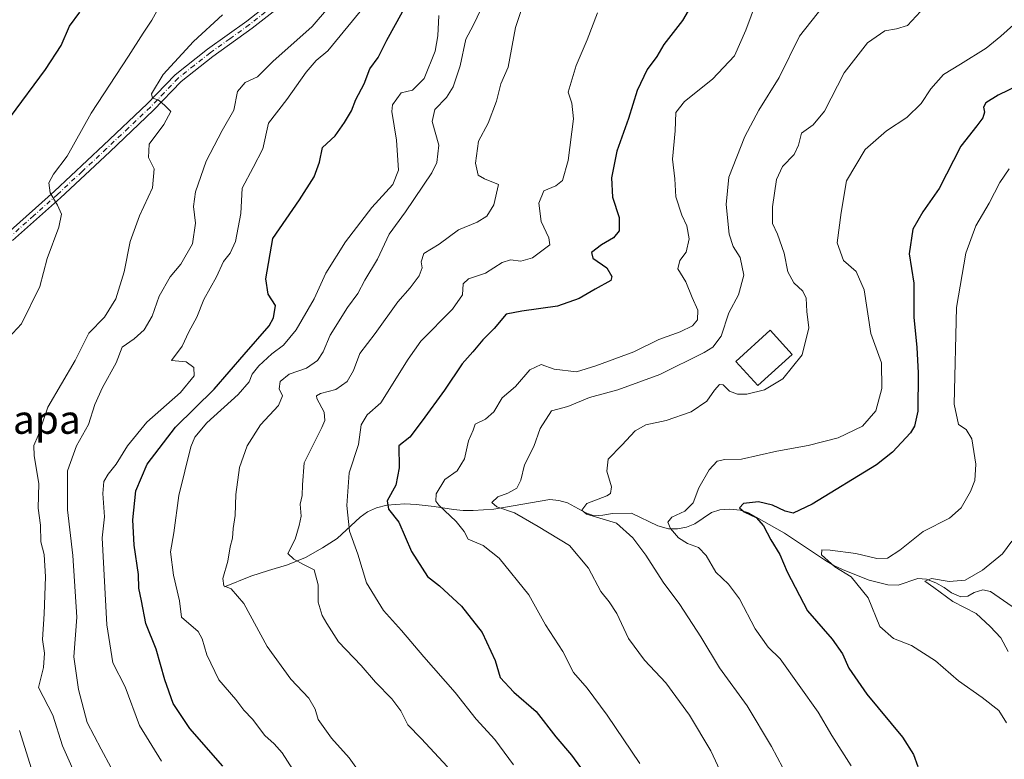
# Model space of a CAD drawing. Units: metres. Extents: x 614385 to 617839, y 4722437 to 4724807.
# Drawn here: x 615685 to 615961, y 4723718 to 4723926 of the extents above; entities that cross this region are included whole.
import ezdxf
from ezdxf.enums import TextEntityAlignment as Align

# ---------------------------------------------------------------- set-up
doc = ezdxf.new("R2010")
doc.units = ezdxf.units.M
doc.header["$MEASUREMENT"] = 0
doc.linetypes.add('DGN Style 4', pattern=[2.638475, 1.318413, -0.659207, 0.001648, -0.659207])
for name, color, linetype, lineweight in [('Corriente natural lineal', 142, 'Continuous', 13), ('Curva de nivel maestra', 30, 'Continuous', 30), ('Curva de nivel normal', 30, 'Continuous', 0), ('Edificación Cxs', 1, 'Continuous', 13), ('Pista no pavimentada Cxs', 111, 'Continuous', 0), ('Pista no pavimentada eje', 91, 'DGN Style 4', 0), ('Texto cartográfico', 7, 'Continuous', 0)]:
    doc.layers.add(name, color=color, linetype=linetype, lineweight=lineweight)
doc.styles.add('Style-Arial', font='txt')

msp = doc.modelspace()

# ---------------------------------------------------------------- linework, layer by layer
at = {"layer": 'Corriente natural lineal', "color": 142, "linetype": 'Continuous', "lineweight": 13}
msp.add_polyline3d([(615742.5601, 4723766.8501, 790.9524), (615749.9701, 4723769.7901, 789.0606), (615754.8601, 4723771.4401, 787.7741), (615760.2401, 4723773.0301, 786.2374), (615765.2801, 4723775.0101, 784.7501), (615770.0901, 4723777.7101, 783.0237), (615774.1301, 4723780.3801, 781.9514), (615780.6001, 4723786.3401, 779.2913), (615782.7001, 4723787.8601, 778.4007), (615785.1501, 4723788.9501, 777.5206), (615788.0901, 4723789.7201, 776.4692), (615793.1401, 4723790.0501, 774.4549), (615796.3001, 4723789.9001, 773.2107), (615801.3301, 4723789.3601, 771.415), (615806.7901, 4723788.5101, 769.6562), (615809.4501, 4723788.2401, 768.7539), (615812.2801, 4723788.2401, 767.7691), (615818.1301, 4723788.6101, 766.01), (615833.8101, 4723791.3101, 763.281), (615836.3501, 4723791.0701, 762.6942), (615838.7501, 4723790.4001, 762.2174), (615843.8501, 4723787.6001, 760.9935), (615846.1801, 4723786.7101, 760.5877), (615848.6601, 4723786.8701, 760.0819), (615851.3901, 4723787.4201, 759.6665), (615856.7301, 4723787.4301, 759.0262), (615864.0701, 4723783.9401, 757.7625), (615867.0501, 4723783.0901, 756.3157), (615869.5701, 4723783.0801, 755.3983), (615872.0901, 4723783.5301, 754.7026), (615874.4201, 4723784.4901, 754.1544), (615879.1701, 4723787.6601, 752.5617), (615881.4201, 4723788.4301, 751.8256), (615884.2801, 4723788.6201, 751.3237), (615887.2001, 4723788.2701, 751.075), (615889.4901, 4723787.5401, 750.6765), (615899.6201, 4723781.8401, 749.2261), (615911.0501, 4723774.1901, 746.0467), (615913.4401, 4723772.8401, 745.4274), (615916.0401, 4723771.5901, 745.4025), (615923.3101, 4723768.6601, 744.3114), (615928.5301, 4723767.4101, 743.0535), (615931.4401, 4723767.2801, 742.7752), (615937.0001, 4723769.1601, 742.3003), (615939.4501, 4723768.9301, 741.8572), (615942.0501, 4723767.8901, 741.1134), (615944.3501, 4723766.6601, 741.0022), (615946.4501, 4723765.1401, 740.7164), (615949.0501, 4723764.0101, 740.0557), (615950.9701, 4723764.1901, 739.8287), (615952.8201, 4723765.2301, 739.8574), (615955.2301, 4723765.9601, 739.2542), (615957.4001, 4723765.5201, 738.3982), (615968.2701, 4723757.9001, 735.324)], dxfattribs=at)
at = {"layer": 'Curva de nivel maestra', "color": 30, "linetype": 'Continuous', "lineweight": 30, "flags": 128}
for points, elevation in [([(615878.08, 4723937.8701), (615871.02, 4723925.6801), (615865.78, 4723918.9001), (615863.75, 4723915.5501), (615861.07, 4723911.9001), (615858.28, 4723906.0401), (615855.88, 4723898.1601), (615852.6, 4723889.0401), (615851.06, 4723881.5401), (615851.39, 4723876.0701), (615853.2, 4723870.4301), (615853.2, 4723866.6801), (615851.66, 4723864.6601), (615848.25, 4723862.7601), (615845.44, 4723860.5901), (615845.87, 4723858.9701), (615849.75, 4723856.2801), (615851.19, 4723853.8501), (615850.92, 4723852.7401), (615846.48, 4723850.3101), (615841.98, 4723847.6901), (615835.91, 4723845.5701), (615825.94, 4723844.1701), (615821.59, 4723843.3201), (615818.2, 4723839.2801), (615814.97, 4723836.0801), (615812.23, 4723832.6801), (615809.19, 4723829.3501), (615804.27, 4723822.0101), (615798.02, 4723813.3401), (615794.55, 4723808.7701), (615791.42, 4723806.3401), (615791.59, 4723800.1501), (615790.62, 4723795.2901), (615788.14, 4723790.8901), (615788.53, 4723788.5601), (615791.42, 4723784.9101), (615795.03, 4723776.7301), (615799.53, 4723769.6801), (615802.84, 4723767.0801), (615809.06, 4723761.3701), (615814.78, 4723754.0201), (615818.43, 4723746.1601), (615819.88, 4723741.4301), (615823.71, 4723737.2601), (615829.93, 4723731.8201), (615835.43, 4723724.7701), (615839.86, 4723719.5701), (615845.66, 4723711.6701)], 775), ([(615742.11, 4723716.5301), (615732.89, 4723727.1201), (615728.17, 4723734.0601), (615725.8, 4723740.7001), (615723.39, 4723749.3201), (615720.48, 4723756.4901), (615719.33, 4723762.9201), (615718.52, 4723766.4201), (615718.41, 4723770.3101), (615717.26, 4723778.4901), (615716.88, 4723785.5601), (615717.69, 4723793.7801), (615720.87, 4723801.2401), (615728.82, 4723811.5901), (615739.71, 4723822.2401), (615748.04, 4723832.0201), (615755.06, 4723840.0201), (615756.31, 4723842.2301), (615756.85, 4723845.7301), (615754.78, 4723848.8701), (615754.2, 4723853.2301), (615756.11, 4723864.5501), (615763.62, 4723875.3601), (615767.67, 4723881.8401), (615769.22, 4723885.9601), (615770.09, 4723890.0401), (615773.63, 4723893.3301), (615776.17, 4723897.0801), (615778.16, 4723900.3001), (615779.38, 4723903.4901), (615781.7, 4723907.8901), (615783.28, 4723912.1001), (615785.7, 4723915.3001), (615788.13, 4723920.1701), (615794.45, 4723931.6801)], 800), ([(615682.53, 4723898.6501), (615692.4, 4723911.8801), (615696.76, 4723918.6501), (615699.15, 4723924.0201), (615701.99, 4723928.0201)], 825), ([(615967.86, 4723908.6901), (615959.54, 4723904.7101), (615956.01, 4723902.5401), (615955.38, 4723901.3401), (615955.63, 4723899.9801), (615955.25, 4723898.3201), (615953.54, 4723896.1001), (615949, 4723890.4401), (615942.93, 4723878.5601), (615938.39, 4723872.0201), (615935.55, 4723867.1001), (615934.54, 4723860.2201), (615935.88, 4723852.0201), (615935.82, 4723842.4901), (615936.73, 4723833.9201), (615937.12, 4723826.8201), (615936.94, 4723816.1101), (615936.09, 4723811.8601), (615934.95, 4723809.9901), (615929.92, 4723804.5801), (615925.36, 4723800.9901), (615907.39, 4723790.0201), (615902.02, 4723787.4601), (615899.79, 4723788.0401), (615896.21, 4723789.7601), (615892.34, 4723790.6401), (615888.06, 4723790.2001), (615886.97, 4723789.0001), (615888.29, 4723787.8501), (615891.64, 4723786.2601), (615893.75, 4723783.9101), (615895.75, 4723779.9801), (615898.31, 4723775.9201), (615900.3, 4723770.9901), (615906.07, 4723760.1001), (615912.92, 4723752.1001), (615915.88, 4723748.0401), (615917.61, 4723743.9901), (615922.68, 4723736.6701), (615932.68, 4723724.6301), (615935.78, 4723719.8301), (615936.94, 4723716.4301)], 750)]:
    msp.add_lwpolyline(points, dxfattribs=dict(at, elevation=elevation))
at = {"layer": 'Curva de nivel normal', "color": 30, "linetype": 'Continuous', "lineweight": 0, "flags": 128}
for points, elevation in [([(615918.69, 4723940.1001), (615903.8, 4723921.2301), (615898.11, 4723909.6301), (615892.43, 4723900.4801), (615888.45, 4723893.1001), (615884, 4723881.7201), (615883.2, 4723874.0301), (615884.07, 4723865.7201), (615885.18, 4723862.2301), (615887.15, 4723859.1601), (615888.17, 4723854.2201), (615886.73, 4723848.6801), (615884.03, 4723843.6701), (615881.88, 4723837.1001), (615879.46, 4723834.0701), (615877.05, 4723832.5201), (615864.6, 4723826.3901), (615852.9, 4723822.1001), (615844.95, 4723819.9401), (615838.8, 4723817.4101), (615834.28, 4723816.1401), (615831.11, 4723811.2101), (615829.31, 4723806.1801), (615826.66, 4723801.0001), (615825.63, 4723796.7601), (615824.5, 4723794.4401), (615822.04, 4723793.0701), (615819.19, 4723792.1001), (615817.57, 4723790.5001), (615818.9, 4723789.2801), (615823.89, 4723787.6001), (615830.54, 4723783.7601), (615839.29, 4723778.4001), (615844.62, 4723772.0601), (615848.06, 4723765.5001), (615850.46, 4723762.6401), (615852.61, 4723759.3301), (615855.83, 4723752.3401), (615860.37, 4723746.2601), (615866.34, 4723739.9001), (615872.94, 4723730.8301), (615878.91, 4723720.8001), (615882.13, 4723714.0101)], 765), ([(615680.76, 4723835.3101), (615685.61, 4723840.5801), (615690.82, 4723851.0001), (615692.81, 4723858.8801), (615696.14, 4723867.7201), (615696.87, 4723871.3201), (615695.78, 4723873.8801), (615693.67, 4723877.2801), (615693.35, 4723880.1601), (615694.63, 4723882.5301), (615698.42, 4723887.6401), (615705.22, 4723899.6801), (615715.65, 4723915.6801), (615719.73, 4723922.1101), (615722.22, 4723925.7201), (615726.37, 4723933.4401)], 820), ([(615710.7, 4723716.2601), (615707.98, 4723721.3201), (615704.08, 4723728.7501), (615701.66, 4723738.0001), (615700.29, 4723747.1801), (615701.16, 4723758.3401), (615700, 4723775.5601), (615698.52, 4723788.3801), (615698.54, 4723799.3401), (615701.03, 4723806.3401), (615704.47, 4723812.3401), (615706.18, 4723817.9401), (615708.33, 4723822.7401), (615712.17, 4723829.6201), (615713.86, 4723834.0201), (615717.24, 4723836.4001), (615720.08, 4723838.9001), (615722.31, 4723842.7401), (615724.22, 4723848.3501), (615727.3, 4723853.7201), (615730.34, 4723857.2901), (615733.55, 4723862.9701), (615734.46, 4723868.8201), (615733.92, 4723873.5201), (615734.47, 4723877.6201), (615737.44, 4723886.2001), (615741.89, 4723894.7601), (615745.18, 4723900.5401), (615746.22, 4723905.7001), (615748.4, 4723908.2701), (615751.78, 4723909.8501), (615756.11, 4723914.1101), (615767.11, 4723924.0001), (615776.35, 4723934.6701)], 810), ([(615724.89, 4723717.9201), (615718.76, 4723727.9101), (615714.67, 4723738.7401), (615711.28, 4723745.5101), (615709.54, 4723756.1301), (615708.31, 4723780.5401), (615708.9, 4723786.4701), (615708.47, 4723792.9501), (615708.7, 4723796.3201), (615709.92, 4723798.4001), (615712.21, 4723801.2401), (615715.35, 4723806.4001), (615720.8, 4723813.0101), (615730.21, 4723821.3401), (615734.09, 4723826.0101), (615733.99, 4723828.3601), (615731.85, 4723829.9601), (615727.69, 4723830.3301), (615730.65, 4723834.3501), (615732.61, 4723838.3501), (615734.8, 4723842.4401), (615736.74, 4723847.3601), (615740.3, 4723853.7701), (615742.26, 4723858.0201), (615744.17, 4723860.3501), (615745.68, 4723863.6301), (615747.19, 4723871.5401), (615747.5, 4723878.6101), (615750.64, 4723884.4301), (615753.33, 4723889.7001), (615754.88, 4723896.8201), (615760.05, 4723903.5201), (615765.44, 4723911.1701), (615768.31, 4723914.4701), (615771.56, 4723917.1601), (615782.78, 4723930.8301)], 805), ([(615815.79, 4723931.5401), (615812.28, 4723924.2801), (615810.24, 4723920.3901), (615808.68, 4723912.8901), (615806.72, 4723907.0201), (615804.81, 4723904.0201), (615801.54, 4723900.6801), (615800.81, 4723897.3501), (615802.67, 4723890.6501), (615802.11, 4723885.8601), (615800.71, 4723882.9001), (615793.33, 4723871.9901), (615788.7, 4723865.6801), (615785.43, 4723858.6801), (615781.9, 4723852.7901), (615779.92, 4723849.1001), (615777.03, 4723845.1201), (615772.21, 4723837.3501), (615770.23, 4723832.6801), (615768.68, 4723830.2901), (615765.58, 4723828.1501), (615760.74, 4723826.4301), (615758.18, 4723824.3801), (615757.86, 4723822.3401), (615758.84, 4723820.3401), (615757.7, 4723817.6401), (615752.64, 4723812.2201), (615748.88, 4723806.3801), (615746.75, 4723800.3101), (615745.78, 4723792.7501), (615745.6, 4723786.7901), (615745.02, 4723783.1501), (615744.8, 4723780.4601), (615744.19, 4723778.0101), (615743.47, 4723774.0101), (615742.12, 4723769.1201), (615742.42, 4723767.1401), (615744.44, 4723766.2701), (615747.96, 4723762.1401), (615754.54, 4723750.0501), (615761.19, 4723740.9001), (615766.22, 4723735.5701), (615767.97, 4723732.5301), (615768.79, 4723729.6501), (615772.61, 4723724.3501), (615777.56, 4723718.8501), (615780.8, 4723714.2701)], 790), ([(615805.07, 4723716.2901), (615797.7, 4723724.2501), (615793.93, 4723728.1501), (615792.04, 4723732.0201), (615789.5, 4723735.3801), (615784.91, 4723740.0501), (615780.88, 4723744.7301), (615774.5, 4723751.3901), (615771.29, 4723756.5201), (615769.91, 4723758.7401), (615768.85, 4723762.4801), (615768.85, 4723767.3501), (615767.73, 4723771.6201), (615764.74, 4723773.0401), (615762.04, 4723774.5801), (615760.34, 4723776.1901), (615762.36, 4723780.2001), (615763.47, 4723784.0101), (615764.1, 4723786.6701), (615763.8, 4723790.0101), (615764.34, 4723792.4401), (615764.46, 4723795.4101), (615764.95, 4723801.6101), (615769.83, 4723811.5001), (615770.69, 4723813.4601), (615770.49, 4723815.7801), (615768.48, 4723819.6101), (615768.35, 4723820.3601), (615769.52, 4723821.0601), (615773.74, 4723822.1201), (615776.94, 4723824.3801), (615778.77, 4723827.5001), (615780.56, 4723832.2301), (615784.77, 4723837.9101), (615791.13, 4723846.7401), (615794.62, 4723850.6801), (615797.12, 4723854.0201), (615798.04, 4723856.2601), (615797.7, 4723857.9901), (615798.45, 4723860.2601), (615802.77, 4723862.8801), (615808.22, 4723866.9201), (615813.45, 4723869.0901), (615816.12, 4723870.7301), (615818.13, 4723873.9701), (615819.41, 4723879.6401), (615815.46, 4723881.2201), (615813.66, 4723882.2301), (615812.92, 4723885.6201), (615813.75, 4723891.7701), (615816.48, 4723896.8601), (615818.82, 4723903.0401), (615820.01, 4723907.8601), (615822.07, 4723912.5201), (615824.18, 4723923.7201), (615826.75, 4723931.6201)], 785), ([(615859.04, 4723717.2601), (615849.89, 4723730.8401), (615844.22, 4723738.3801), (615840.45, 4723742.8001), (615837.44, 4723748.6801), (615832.62, 4723756.1701), (615827.94, 4723764.5701), (615819.58, 4723774.8501), (615815.08, 4723778.3801), (615810.89, 4723780.1901), (615809.79, 4723782.3501), (615807.52, 4723785.1801), (615802.65, 4723789.7201), (615801.85, 4723790.8401), (615801.91, 4723792.8701), (615804.34, 4723796.9001), (615807.79, 4723799.3401), (615809.89, 4723802.6801), (615810.97, 4723807.7301), (615812.25, 4723810.7101), (615812.88, 4723812.4001), (615815.79, 4723813.8701), (615818.12, 4723815.9001), (615820.45, 4723819.8301), (615824.15, 4723823.0401), (615828.15, 4723827.7101), (615831.39, 4723829.1801), (615835.01, 4723827.8701), (615841.23, 4723827.1001), (615846.67, 4723828.8301), (615857.3, 4723832.7601), (615864.39, 4723836.1401), (615870.38, 4723838.3001), (615873.79, 4723839.9901), (615875.16, 4723841.7301), (615875.31, 4723844.4501), (615873.72, 4723848.0001), (615871.95, 4723852.3701), (615869.69, 4723856.0401), (615870.2, 4723858.3501), (615872.05, 4723860.6801), (615872.82, 4723864.3701), (615872.18, 4723868.1001), (615870.8, 4723871.0401), (615869.14, 4723876.1801), (615868.8, 4723881.2701), (615868.22, 4723886.7801), (615868.96, 4723894.7301), (615869.14, 4723899.8201), (615871.58, 4723902.9501), (615879.45, 4723909.1601), (615885.59, 4723915.7201), (615888.76, 4723922.8901), (615891.72, 4723931.0001)], 770), ([(615742.04, 4723927.2401), (615733.88, 4723919.7801), (615725.4, 4723910.5001), (615722.14, 4723905.1201), (615722.37, 4723903.8301), (615724.01, 4723903.4001), (615725.74, 4723901.8801), (615727.48, 4723900.1701), (615725.52, 4723896.5001), (615721.4, 4723890.9301), (615721.22, 4723887.2301), (615722.85, 4723884.0001), (615722.38, 4723878.7401), (615718.73, 4723870.8301), (615716.11, 4723863.6501), (615714.44, 4723855.1401), (615712.08, 4723847.6301), (615708.93, 4723842.4801), (615704.56, 4723837.9501), (615700.65, 4723830.3001), (615693.07, 4723817.1801), (615690.34, 4723809.2401), (615689.13, 4723806.4401), (615689.15, 4723803.5801), (615690.52, 4723795.7901), (615690.31, 4723788.8401), (615690.96, 4723784.1201), (615691.09, 4723779.4401), (615692.03, 4723775.8601), (615692.42, 4723769.6301), (615692, 4723759.2301), (615691.5, 4723752.0501), (615692.08, 4723748.2301), (615691.79, 4723744.1801), (615690.37, 4723738.6001), (615694.41, 4723730.7801), (615697.14, 4723722.2601), (615706.34, 4723701.5701)], 815), ([(615761.7, 4723715.5901), (615758.73, 4723720.2901), (615756.53, 4723722.7601), (615753.84, 4723725.1001), (615750.4, 4723729.7401), (615748, 4723732.2601), (615745.72, 4723735.2001), (615740.98, 4723740.7301), (615737.63, 4723747.7201), (615736.35, 4723752.2001), (615735.2, 4723754.3101), (615730.51, 4723758.3301), (615729.99, 4723762.9201), (615728.27, 4723770.1001), (615727.44, 4723776.6701), (615728.36, 4723781.9201), (615729.76, 4723792.4501), (615733.11, 4723806.0701), (615734.25, 4723808.8101), (615737.65, 4723812.8401), (615746.36, 4723820.7301), (615749.44, 4723824.3401), (615750.29, 4723826.5001), (615752.16, 4723828.7601), (615755.88, 4723832.1601), (615759.14, 4723834.6101), (615762.68, 4723838.9201), (615767.71, 4723847.5801), (615770.94, 4723854.8301), (615776.47, 4723863.5401), (615783.89, 4723873.2001), (615789.78, 4723879.6101), (615791.32, 4723883.6801), (615790.81, 4723892.1101), (615789.47, 4723900.1301), (615789.68, 4723901.9801), (615792.12, 4723905.3501), (615795.29, 4723906.1501), (615798.53, 4723909.4101), (615801.66, 4723917.0901), (615802.43, 4723921.3201), (615802.67, 4723927.0901)], 795), ([(615823.59, 4723716.9001), (615818.41, 4723723.9601), (615813.18, 4723729.7401), (615807.26, 4723737.1501), (615798.47, 4723747.1401), (615792.24, 4723754.6001), (615787.19, 4723760.2001), (615782.42, 4723767.9801), (615779.92, 4723775.9801), (615777.6, 4723782.4601), (615776.88, 4723789.6001), (615777.52, 4723798.7601), (615780.14, 4723806.7001), (615780.92, 4723812.2801), (615782.54, 4723815.0601), (615786.45, 4723818.4401), (615794.07, 4723830.6201), (615797.63, 4723835.6801), (615806.49, 4723844.6801), (615809.26, 4723848.6801), (615809.45, 4723851.8201), (615810.94, 4723853.2201), (615815.76, 4723854.8201), (615820.42, 4723857.7401), (615822.76, 4723858.5001), (615825.62, 4723858.1801), (615828.91, 4723859.0801), (615833.8, 4723862.7201), (615833.54, 4723864.7401), (615831.34, 4723869.2501), (615830.73, 4723874.4001), (615832.07, 4723877.8901), (615835.52, 4723879.2401), (615837.3, 4723880.8201), (615838.9, 4723886.3501), (615840.41, 4723898.0401), (615839.99, 4723902.4601), (615838.9, 4723905.5501), (615841.19, 4723913.0301), (615844.22, 4723920.1901), (615847.12, 4723927.8301)], 780), ([(615937.76, 4723928.1301), (615934.04, 4723924.2201), (615930.99, 4723923.3101), (615927.77, 4723922.7801), (615922.84, 4723919.4101), (615916.3, 4723910.9401), (615910.78, 4723900.2501), (615907.63, 4723896.3501), (615904.37, 4723894.0201), (615903.48, 4723890.6801), (615902.28, 4723888.0201), (615898.99, 4723884.6801), (615897.33, 4723881.0201), (615896.2, 4723873.3501), (615896.24, 4723868.6801), (615897.61, 4723865.6801), (615899.47, 4723860.3901), (615900.51, 4723855.1301), (615902.17, 4723852.0701), (615904.75, 4723849.7101), (615905.64, 4723847.7801), (615905.86, 4723844.0201), (615906.43, 4723839.4701), (615904.54, 4723831.8401), (615899.17, 4723825.1401), (615893.96, 4723822.0801), (615889.02, 4723820.8301), (615886.42, 4723820.8201), (615884.18, 4723821.7101), (615882.35, 4723823.4401), (615881.36, 4723823.5201), (615879.96, 4723821.9701), (615877.77, 4723818.8701), (615873.45, 4723815.8701), (615866.43, 4723813.4701), (615860.7, 4723812.2801), (615857.76, 4723810.5501), (615854, 4723806.5401), (615850.19, 4723802.5801), (615849.78, 4723799.2201), (615851.06, 4723794.8901), (615850.77, 4723793.0301), (615849.76, 4723792.3401), (615844.15, 4723790.1701), (615842.79, 4723788.2801), (615844.12, 4723787.1601), (615852.51, 4723784.6801), (615857.05, 4723780.5301), (615860.72, 4723775.7201), (615865.56, 4723768.1201), (615870.22, 4723761.8201), (615876.18, 4723752.8301), (615881.38, 4723744.0801), (615889.14, 4723733.4001), (615895.98, 4723722.0101), (615899.14, 4723716.0201)], 760), ([(615918.25, 4723716.6101), (615912.9, 4723725.1601), (615908.99, 4723731.6401), (615898.36, 4723746.5801), (615894.98, 4723749.8701), (615891.33, 4723755.0801), (615886.94, 4723763.4801), (615883.85, 4723767.6001), (615880.32, 4723770.8901), (615877.6, 4723775.6201), (615875.44, 4723777.8801), (615872.38, 4723779.0101), (615869.9, 4723780.5601), (615867.62, 4723783.1701), (615866.9, 4723784.9301), (615867.99, 4723786.3801), (615871.65, 4723788.0101), (615873.95, 4723790.3401), (615875.55, 4723794.6101), (615878.51, 4723799.6701), (615880.74, 4723802.0701), (615882.83, 4723802.5401), (615887.52, 4723802.6301), (615897.44, 4723804.8401), (615906.2, 4723806.4201), (615914.65, 4723808.5601), (615921.48, 4723811.8601), (615925.19, 4723816.1501), (615926.92, 4723822.4701), (615926.76, 4723829.6201), (615923.82, 4723837.9001), (615921.9, 4723850.0901), (615919.72, 4723855.2601), (615916.18, 4723858.3201), (615914.36, 4723863.2601), (615915.5, 4723871.8401), (615917.02, 4723880.6401), (615922.26, 4723889.4301), (615928.19, 4723894.6601), (615933.9, 4723898.4301), (615937.9, 4723902.3501), (615940.61, 4723906.4501), (615944.16, 4723910.4901), (615948.96, 4723913.3701), (615956.15, 4723917.9101), (615960.3, 4723921.2601), (615963.79, 4723924.4001)], 755), ([(615961.8, 4723728.6901), (615959.68, 4723732.0901), (615955.01, 4723735.8201), (615948.34, 4723740.4901), (615941.89, 4723746.0901), (615935.18, 4723750.4001), (615930.12, 4723752.3401), (615926.36, 4723755.6901), (615923.05, 4723763.7001), (615918.32, 4723769.6501), (615913.68, 4723772.4301), (615909.93, 4723775.7701), (615910.08, 4723777.1501), (615912.4, 4723777.1201), (615919.62, 4723776.1901), (615925.53, 4723774.7501), (615928.46, 4723774.8201), (615931.94, 4723777.1301), (615938.48, 4723782.3601), (615945.89, 4723786.1001), (615949.11, 4723788.9901), (615951.73, 4723793.5901), (615952.99, 4723796.6501), (615953.26, 4723801.2301), (615952.14, 4723808.3201), (615950.54, 4723810.9301), (615948.34, 4723812.3501), (615947.2, 4723818.0301), (615947.81, 4723845.1801), (615950.41, 4723860.3501), (615953.27, 4723868.0201), (615956.97, 4723874.4001), (615959.99, 4723880.2301), (615962.59, 4723884.0701)], 745), ([(615963.31, 4723779.6301), (615960.76, 4723776.0401), (615955.16, 4723771.4701), (615950.24, 4723768.7201), (615945.79, 4723768.3401), (615940.78, 4723769.1101), (615938.92, 4723768.3801), (615941.48, 4723766.6601), (615946.82, 4723762.7101), (615953.35, 4723759.3401), (615957.23, 4723755.6601), (615960.28, 4723752.5001), (615962.32, 4723748.7001)], 740), ([(615689.36, 4723712.8201), (615685.09, 4723726.5401)], 820)]:
    msp.add_lwpolyline(points, dxfattribs=dict(at, elevation=elevation))
at = {"layer": 'Edificación Cxs', "color": 1, "linetype": 'Continuous', "lineweight": 13}
msp.add_polyline3d([(615901.7301, 4723832.0101, 763.2778), (615892.1201, 4723823.2501, 762.0271), (615885.9601, 4723830.0001, 764.8977), (615895.5601, 4723838.7801, 764.3663), (615901.7301, 4723832.0101, 763.2778)], dxfattribs=at)
msp.add_3dface([(615901.7301, 4723832.0101, 764.8977), (615892.1201, 4723823.2501, 764.8977), (615885.9601, 4723830.0001, 764.8977), (615895.5601, 4723838.7801, 764.8977)], dxfattribs=at)
at = {"layer": 'Pista no pavimentada Cxs', "color": 111, "linetype": 'Continuous', "lineweight": 0}
for points in [[(615681.5801, 4723865.9001, 823.4216), (615694.9001, 4723877.7901, 820.2082), (615708.6601, 4723890.6501, 818.0558), (615720.9001, 4723902.2301, 816.0616), (615728.7201, 4723910.4001, 814.9298), (615737.7601, 4723917.5801, 813.7224), (615748.8201, 4723925.4801, 813.4278), (615759.6601, 4723934.0801, 813.0478)], [(615681.5801, 4723865.9001, 823.4216), (615694.9001, 4723877.7901, 820.2082), (615708.6601, 4723890.6501, 818.0558), (615720.9001, 4723902.2301, 816.0616), (615728.7201, 4723910.4001, 814.9298), (615737.7601, 4723917.5801, 813.7224), (615748.8201, 4723925.4801, 813.4278), (615759.6601, 4723934.0801, 813.0478)], [(615761.2201, 4723932.1301, 812.5675), (615750.3201, 4723923.4801, 813.1309), (615739.2701, 4723915.5801, 813.6123), (615730.4101, 4723908.5501, 814.5119), (615722.6601, 4723900.4601, 815.6871), (615710.3801, 4723888.8301, 817.5984), (615696.5901, 4723875.9501, 820.0633), (615683.1201, 4723863.9201, 823.2264)], [(615761.2201, 4723932.1301, 812.5675), (615750.3201, 4723923.4801, 813.1309), (615739.2701, 4723915.5801, 813.6123), (615730.4101, 4723908.5501, 814.5119), (615722.6601, 4723900.4601, 815.6871), (615710.3801, 4723888.8301, 817.5984), (615696.5901, 4723875.9501, 820.0633), (615683.1201, 4723863.9201, 823.2264)]]:
    msp.add_polyline3d(points, dxfattribs=at)
at = {"layer": 'Pista no pavimentada eje', "color": 91, "linetype": 'DGN Style 4', "lineweight": 0}
msp.add_polyline3d([(615760.4401, 4723933.1051, 812.6911), (615749.5701, 4723924.4801, 813.2388), (615744.0451, 4723920.5301, 813.3762), (615738.5151, 4723916.5801, 813.6557), (615734.0851, 4723913.0651, 814.0461), (615729.5651, 4723909.4751, 814.6877), (615725.6551, 4723905.3901, 815.256), (615721.7801, 4723901.3451, 815.8266), (615715.6401, 4723895.5301, 816.851), (615709.5201, 4723889.7401, 817.7989), (615702.6401, 4723883.3101, 818.8228), (615695.7451, 4723876.8701, 820.1041), (615689.0851, 4723870.9251, 821.691), (615682.3501, 4723864.9101, 823.2733)], dxfattribs=at)

# ---------------------------------------------------------------- texts
at = {"layer": 'Texto cartográfico', "color": 7, "linetype": 'Continuous', "lineweight": 0, "style": 'Style-Arial'}
msp.add_text('Aldapa', height=8, dxfattribs=at).set_placement((615684.5016, 4723813.7302), align=Align.MIDDLE_CENTER)

doc.saveas('drawing.dxf')
